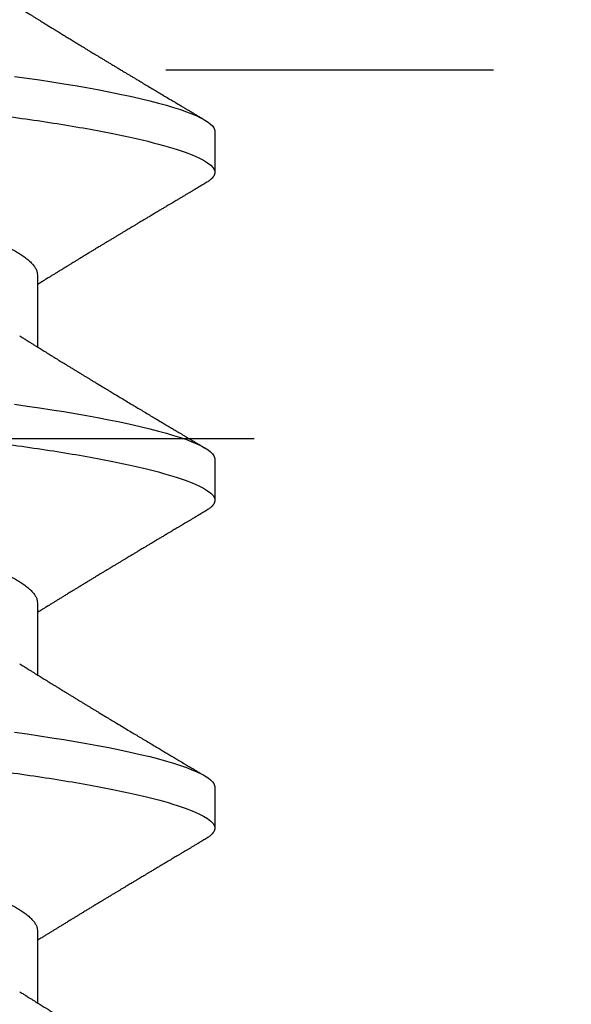
# Model space of a CAD drawing. Units: inches. Extents: x -114 to 104, y 0 to 72.
# Drawn here: x 78 to 78, y 15 to 15 of the extents above; entities that cross this region are included whole.
import ezdxf

# ---------------------------------------------------------------- set-up
doc = ezdxf.new("R2010")
doc.units = ezdxf.units.IN
doc.header["$LTSCALE"] = 0.3
doc.header["$MEASUREMENT"] = 0
doc.linetypes.add('HIDDEN2', pattern=[0.1875, 0.125, -0.0625])
doc.layers.get('0').update_dxf_attribs({"linetype": 'CONTINUOUS'})
doc.layers.add('DIES', color=251, linetype='HIDDEN2')
doc.layers.add('HARD_OBJECT', color=13, linetype='CONTINUOUS')

# ---------------------------------------------------------------- blocks, each defined once
blk = doc.blocks.new('930034_Body')
at = {"layer": 'HARD_OBJECT'}
for p, q in [((0.25, -0.06687), (0.27202, -0.06687)), ((0.35, -0.06687), (0.37202, -0.06687)), ((0.45, -0.06687), (0.47202, -0.06687)), ((0.20625, -0.121), (0.21875, -0.121)), ((0.30625, -0.121), (0.31875, -0.121)), ((0.40625, -0.121), (0.41875, -0.121))]:
    blk.add_line(p, q, dxfattribs=at)
at = {"layer": 'HARD_OBJECT', "flags": 128}
for points in [[(0.1895, -0.05986), (0.19003, -0.06372), (0.19059, -0.06752), (0.19116, -0.07127), (0.19173, -0.07487), (0.19232, -0.0784), (0.19292, -0.08183), (0.19353, -0.08517), (0.1942, -0.08865), (0.19488, -0.092), (0.19556, -0.0952), (0.19626, -0.09824), (0.19695, -0.10112), (0.19765, -0.10382), (0.19831, -0.1062), (0.19897, -0.10841), (0.19963, -0.11045), (0.20028, -0.11231), (0.20093, -0.114), (0.20157, -0.1155), (0.2022, -0.11682), (0.20282, -0.11796), (0.20343, -0.11891), (0.20403, -0.11968), (0.20461, -0.12026), (0.20517, -0.12068), (0.20572, -0.12092), (0.20625, -0.121), (0.20625, -0.121)], [(0.2895, -0.05986), (0.29003, -0.06372), (0.29059, -0.06752), (0.29116, -0.07127), (0.29173, -0.07487), (0.29232, -0.0784), (0.29292, -0.08183), (0.29353, -0.08517), (0.2942, -0.08865), (0.29488, -0.092), (0.29556, -0.0952), (0.29626, -0.09824), (0.29695, -0.10112), (0.29765, -0.10382), (0.29831, -0.1062), (0.29897, -0.10841), (0.29963, -0.11045), (0.30028, -0.11231), (0.30093, -0.114), (0.30157, -0.1155), (0.3022, -0.11682), (0.30282, -0.11796), (0.30343, -0.11891), (0.30403, -0.11968), (0.30461, -0.12026), (0.30517, -0.12068), (0.30572, -0.12092), (0.30625, -0.121), (0.30625, -0.121)], [(0.3895, -0.05986), (0.39003, -0.06372), (0.39059, -0.06752), (0.39116, -0.07127), (0.39173, -0.07487), (0.39232, -0.0784), (0.39292, -0.08183), (0.39353, -0.08517), (0.3942, -0.08865), (0.39488, -0.092), (0.39556, -0.0952), (0.39626, -0.09824), (0.39695, -0.10112), (0.39765, -0.10382), (0.39831, -0.1062), (0.39897, -0.10841), (0.39963, -0.11045), (0.40028, -0.11231), (0.40093, -0.114), (0.40157, -0.1155), (0.4022, -0.11682), (0.40282, -0.11796), (0.40343, -0.11891), (0.40403, -0.11968), (0.40461, -0.12026), (0.40517, -0.12068), (0.40572, -0.12092), (0.40625, -0.121), (0.40625, -0.121)]]:
    blk.add_lwpolyline(points, dxfattribs=at)
at = {"layer": 'HARD_OBJECT'}
for points, knots in [([(0.16875, 0.121), (0.17055, 0.121), (0.17266, 0.11806), (0.17706, 0.10579), (0.17935, 0.09648), (0.18253, 0.07951), (0.18354, 0.07338), (0.18544, 0.06058), (0.18632, 0.05393), (0.18929, 0.03237), (0.19152, 0.01621), (0.19598, -0.01621), (0.19821, -0.03237), (0.20118, -0.05393), (0.20206, -0.06058), (0.20396, -0.07338), (0.20497, -0.07951), (0.20815, -0.09648), (0.21044, -0.10579), (0.21484, -0.11806), (0.21695, -0.121), (0.21875, -0.121)], [0, 0, 0, 0, 0.125, 0.125, 0.25, 0.25, 0.3125, 0.3125, 0.375, 0.375, 0.5, 0.5, 0.625, 0.625, 0.6875, 0.6875, 0.75, 0.75, 0.875, 0.875, 1, 1, 1, 1]), ([(0.26875, 0.121), (0.27055, 0.121), (0.27266, 0.11806), (0.27706, 0.10579), (0.27935, 0.09648), (0.28253, 0.07951), (0.28354, 0.07338), (0.28544, 0.06058), (0.28632, 0.05393), (0.28929, 0.03237), (0.29152, 0.01621), (0.29598, -0.01621), (0.29821, -0.03237), (0.30118, -0.05393), (0.30206, -0.06058), (0.30396, -0.07338), (0.30497, -0.07951), (0.30815, -0.09648), (0.31044, -0.10579), (0.31484, -0.11806), (0.31695, -0.121), (0.31875, -0.121)], [0, 0, 0, 0, 0.125, 0.125, 0.25, 0.25, 0.3125, 0.3125, 0.375, 0.375, 0.5, 0.5, 0.625, 0.625, 0.6875, 0.6875, 0.75, 0.75, 0.875, 0.875, 1, 1, 1, 1]), ([(0.36875, 0.121), (0.37055, 0.121), (0.37266, 0.11806), (0.37706, 0.10579), (0.37935, 0.09648), (0.38253, 0.07951), (0.38354, 0.07338), (0.38544, 0.06058), (0.38632, 0.05393), (0.38929, 0.03237), (0.39152, 0.01621), (0.39598, -0.01621), (0.39821, -0.03237), (0.40118, -0.05393), (0.40206, -0.06058), (0.40396, -0.07338), (0.40497, -0.07951), (0.40815, -0.09648), (0.41044, -0.10579), (0.41484, -0.11806), (0.41695, -0.121), (0.41875, -0.121)], [0, 0, 0, 0, 0.125, 0.125, 0.25, 0.25, 0.3125, 0.3125, 0.375, 0.375, 0.5, 0.5, 0.625, 0.625, 0.6875, 0.6875, 0.75, 0.75, 0.875, 0.875, 1, 1, 1, 1]), ([(0.46995, 0.1206), (0.47109, 0.11956), (0.47227, 0.11792), (0.4747, 0.11349), (0.47597, 0.11066), (0.47852, 0.10398), (0.4798, 0.10014), (0.48237, 0.09147), (0.48367, 0.08659), (0.48621, 0.07614), (0.48745, 0.07056), (0.48986, 0.05869), (0.49101, 0.05233), (0.49347, 0.03938), (0.49474, 0.03275), (0.49739, 0.01918), (0.49877, 0.01219), (0.50153, -0.00153), (0.50292, -0.00832), (0.50571, -0.02176), (0.50711, -0.02837), (0.51114, -0.04717), (0.5136, -0.05885), (0.51778, -0.07284), (0.51924, -0.07702), (0.52223, -0.08414), (0.52374, -0.08704), (0.52676, -0.09154), (0.5283, -0.09313), (0.53126, -0.09485), (0.5327, -0.09501), (0.53409, -0.09443)], [0, 0, 0, 0, 0.0625, 0.0625, 0.125, 0.125, 0.1875, 0.1875, 0.25, 0.25, 0.3125, 0.3125, 0.375, 0.375, 0.4375, 0.4375, 0.5, 0.5, 0.5625, 0.5625, 0.625, 0.625, 0.75, 0.75, 0.8125, 0.8125, 0.875, 0.875, 0.9375, 0.9375, 1, 1, 1, 1]), ([(0.49924, -0.10887), (0.49806, -0.10936), (0.49681, -0.10822), (0.49419, -0.10274), (0.49287, -0.09847), (0.4909, -0.08992), (0.49024, -0.08668), (0.48897, -0.07968), (0.48835, -0.07588), (0.48714, -0.06773), (0.48654, -0.06333), (0.48541, -0.05411), (0.48485, -0.04932), (0.48308, -0.03448), (0.48182, -0.02378), (0.47994, -0.0076), (0.47932, -0.00216), (0.47806, 0.00882), (0.47743, 0.01438), (0.47558, 0.03071), (0.4744, 0.04133), (0.47216, 0.06168), (0.47112, 0.07107), (0.46995, 0.07972)], [0, 0, 0, 0, 0.125, 0.125, 0.25, 0.25, 0.3125, 0.3125, 0.375, 0.375, 0.4375, 0.4375, 0.5, 0.5, 0.625, 0.625, 0.6875, 0.6875, 0.75, 0.75, 0.875, 0.875, 1, 1, 1, 1]), ([(0.20636, 0.06145), (0.20654, 0.06116), (0.20705, 0.06035), (0.20789, 0.05882), (0.20887, 0.05684), (0.20985, 0.05467), (0.21082, 0.05231), (0.21178, 0.04978), (0.21268, 0.04723), (0.21351, 0.04469), (0.21428, 0.04221), (0.21503, 0.03964), (0.21575, 0.03701), (0.21645, 0.03433), (0.21712, 0.03159), (0.21782, 0.0288), (0.21854, 0.02591), (0.21933, 0.02274), (0.22019, 0.01929), (0.22112, 0.01555), (0.22208, 0.01173), (0.22304, 0.00786), (0.22402, 0.00394), (0.22495, 0.00019), (0.22584, -0.00337), (0.22668, -0.00673), (0.22751, -0.01006), (0.22833, -0.01335), (0.22913, -0.01657), (0.22991, -0.01972), (0.23068, -0.02278), (0.23142, -0.02576), (0.23219, -0.02883), (0.23297, -0.03198), (0.23377, -0.0352), (0.2346, -0.03832), (0.23547, -0.04135), (0.23636, -0.04429), (0.23724, -0.04697), (0.23808, -0.0494), (0.2389, -0.05159), (0.23973, -0.05366), (0.24056, -0.0556), (0.2414, -0.05739), (0.24223, -0.05903), (0.24305, -0.06051), (0.24387, -0.06185), (0.24473, -0.0631), (0.24563, -0.06424), (0.24656, -0.06521), (0.24746, -0.06596), (0.24834, -0.06649), (0.24919, -0.06681), (0.24973, -0.06685), (0.25, -0.06687)], [0, 0, 0, 0, 0.012097, 0.033668, 0.055258, 0.076826, 0.098329, 0.119727, 0.14098, 0.159015, 0.176894, 0.194596, 0.212101, 0.229392, 0.246255, 0.263311, 0.280569, 0.298011, 0.318987, 0.340162, 0.361499, 0.38296, 0.404503, 0.426088, 0.444551, 0.462988, 0.481373, 0.499681, 0.517886, 0.535644, 0.553258, 0.570709, 0.587977, 0.608271, 0.628349, 0.64867, 0.669272, 0.690125, 0.711196, 0.729364, 0.747642, 0.766006, 0.784429, 0.802887, 0.821024, 0.839143, 0.857221, 0.875234, 0.896558, 0.917716, 0.938672, 0.959393, 0.979845, 1, 1, 1, 1]), ([(0.30636, 0.06145), (0.30654, 0.06116), (0.30705, 0.06035), (0.30789, 0.05882), (0.30887, 0.05684), (0.30985, 0.05467), (0.31082, 0.05231), (0.31178, 0.04978), (0.31268, 0.04723), (0.31351, 0.04469), (0.31428, 0.04221), (0.31503, 0.03964), (0.31575, 0.03701), (0.31645, 0.03433), (0.31712, 0.03159), (0.31782, 0.0288), (0.31854, 0.02591), (0.31933, 0.02274), (0.32019, 0.01929), (0.32112, 0.01555), (0.32208, 0.01173), (0.32304, 0.00786), (0.32402, 0.00394), (0.32495, 0.00019), (0.32584, -0.00337), (0.32668, -0.00673), (0.32751, -0.01006), (0.32833, -0.01335), (0.32913, -0.01657), (0.32991, -0.01972), (0.33068, -0.02278), (0.33142, -0.02576), (0.33219, -0.02883), (0.33297, -0.03198), (0.33377, -0.0352), (0.3346, -0.03832), (0.33547, -0.04135), (0.33636, -0.04429), (0.33724, -0.04697), (0.33808, -0.0494), (0.3389, -0.05159), (0.33973, -0.05366), (0.34056, -0.0556), (0.3414, -0.05739), (0.34223, -0.05903), (0.34305, -0.06051), (0.34387, -0.06185), (0.34473, -0.0631), (0.34563, -0.06424), (0.34656, -0.06521), (0.34746, -0.06596), (0.34834, -0.06649), (0.34919, -0.06681), (0.34973, -0.06685), (0.35, -0.06687)], [0, 0, 0, 0, 0.012091, 0.033662, 0.055253, 0.07682, 0.098323, 0.119721, 0.140975, 0.159009, 0.176889, 0.194591, 0.212097, 0.229388, 0.24625, 0.263307, 0.280565, 0.298007, 0.318983, 0.340158, 0.361495, 0.382956, 0.404499, 0.426084, 0.444548, 0.462985, 0.48137, 0.499678, 0.517883, 0.535641, 0.553256, 0.570706, 0.587975, 0.608268, 0.628347, 0.648668, 0.66927, 0.690123, 0.711194, 0.729362, 0.747641, 0.766004, 0.784428, 0.802886, 0.821022, 0.839142, 0.857221, 0.875233, 0.896557, 0.917716, 0.938672, 0.959392, 0.979845, 1, 1, 1, 1]), ([(0.40636, 0.06145), (0.40654, 0.06116), (0.40705, 0.06035), (0.40789, 0.05882), (0.40887, 0.05684), (0.40985, 0.05467), (0.41082, 0.05231), (0.41178, 0.04978), (0.41268, 0.04723), (0.41351, 0.04469), (0.41428, 0.04221), (0.41503, 0.03964), (0.41575, 0.03701), (0.41645, 0.03433), (0.41712, 0.03159), (0.41782, 0.0288), (0.41854, 0.02591), (0.41933, 0.02274), (0.42019, 0.01929), (0.42112, 0.01555), (0.42208, 0.01173), (0.42304, 0.00786), (0.42402, 0.00394), (0.42495, 0.00019), (0.42584, -0.00337), (0.42668, -0.00673), (0.42751, -0.01006), (0.42833, -0.01335), (0.42913, -0.01657), (0.42991, -0.01972), (0.43068, -0.02278), (0.43142, -0.02576), (0.43219, -0.02883), (0.43297, -0.03198), (0.43377, -0.0352), (0.4346, -0.03832), (0.43547, -0.04135), (0.43636, -0.04429), (0.43724, -0.04697), (0.43808, -0.0494), (0.4389, -0.05159), (0.43973, -0.05366), (0.44056, -0.0556), (0.4414, -0.05739), (0.44223, -0.05903), (0.44305, -0.06051), (0.44387, -0.06185), (0.44473, -0.0631), (0.44563, -0.06424), (0.44656, -0.06521), (0.44746, -0.06596), (0.44834, -0.06649), (0.44919, -0.06681), (0.44973, -0.06685), (0.45, -0.06687)], [0, 0, 0, 0, 0.012091, 0.033662, 0.055253, 0.07682, 0.098323, 0.119721, 0.140975, 0.15901, 0.176889, 0.194591, 0.212097, 0.229388, 0.24625, 0.263307, 0.280565, 0.298007, 0.318983, 0.340158, 0.361495, 0.382956, 0.404499, 0.426084, 0.444548, 0.462985, 0.48137, 0.499678, 0.517883, 0.535641, 0.553256, 0.570706, 0.587975, 0.608268, 0.628347, 0.648668, 0.66927, 0.690123, 0.711194, 0.729362, 0.747641, 0.766004, 0.784428, 0.802886, 0.821022, 0.839142, 0.857221, 0.875233, 0.896557, 0.917716, 0.938672, 0.959392, 0.979845, 1, 1, 1, 1]), ([(0.16864, -0.06146), (0.16883, -0.06176), (0.16916, -0.06229), (0.16961, -0.06301), (0.16997, -0.06359), (0.1703, -0.06412), (0.17067, -0.06471), (0.1711, -0.0654), (0.1716, -0.06621), (0.17212, -0.06704), (0.17261, -0.06783), (0.17305, -0.06855), (0.17344, -0.06917), (0.17381, -0.06976), (0.17414, -0.0703), (0.17447, -0.07083), (0.17479, -0.07135), (0.17514, -0.07193), (0.17554, -0.07257), (0.17595, -0.07324), (0.17635, -0.07388), (0.17672, -0.07449), (0.17707, -0.07507), (0.17744, -0.07566), (0.17781, -0.07628), (0.17833, -0.07712), (0.17899, -0.0782), (0.1798, -0.07953), (0.18051, -0.08069), (0.1811, -0.08167), (0.18157, -0.08244), (0.18199, -0.08314), (0.18237, -0.08376), (0.18275, -0.08439), (0.18319, -0.08511), (0.1837, -0.08595), (0.18424, -0.08686), (0.1848, -0.08777), (0.18534, -0.08867), (0.18581, -0.08946), (0.1862, -0.0901), (0.18649, -0.09058), (0.18676, -0.09103), (0.18705, -0.09151), (0.18739, -0.09207), (0.18774, -0.09266), (0.18807, -0.09321), (0.18842, -0.09378), (0.18882, -0.09446), (0.18932, -0.09529), (0.18986, -0.09619), (0.19049, -0.09724), (0.19123, -0.09847), (0.19208, -0.0999), (0.19296, -0.10137), (0.19381, -0.1028), (0.19466, -0.10422), (0.19552, -0.10567), (0.19646, -0.10723), (0.19745, -0.10891), (0.19824, -0.11023), (0.19878, -0.11114), (0.19904, -0.11158), (0.19927, -0.11197), (0.19948, -0.11231), (0.19966, -0.11262), (0.19986, -0.11295), (0.20011, -0.11338), (0.20046, -0.11397), (0.20092, -0.11474), (0.20147, -0.11567), (0.20212, -0.11677), (0.20259, -0.11755), (0.20283, -0.11797)], [0, 0, 0, 0, 0.0158766, 0.0285907, 0.0382349, 0.0472599, 0.0567574, 0.0699829, 0.084489, 0.0998608, 0.1144892, 0.1268684, 0.1378874, 0.1479311, 0.1584274, 0.1667777, 0.1759528, 0.186229, 0.1976199, 0.2101258, 0.2220562, 0.2319177, 0.2424945, 0.2527566, 0.2634852, 0.2752449, 0.297611, 0.3213216, 0.3455406, 0.3596144, 0.3735221, 0.3862058, 0.3967861, 0.4065434, 0.4194248, 0.4351845, 0.4512753, 0.4674338, 0.4836598, 0.4989147, 0.5091392, 0.5176784, 0.5246369, 0.5327888, 0.5433647, 0.5544055, 0.5640141, 0.5721893, 0.5848669, 0.5999153, 0.6162557, 0.6322955, 0.6556203, 0.6811773, 0.7082778, 0.7335161, 0.7565254, 0.7831968, 0.8101569, 0.8394207, 0.8715514, 0.8799785, 0.8877094, 0.8945996, 0.9006484, 0.9058557, 0.9108661, 0.9180358, 0.9286683, 0.9421787, 0.9585691, 0.977842, 1, 1, 1, 1]), ([(0.26864, -0.06146), (0.26878, -0.06168), (0.26902, -0.06208), (0.26935, -0.06259), (0.26958, -0.06297), (0.26976, -0.06325), (0.26998, -0.0636), (0.27028, -0.06409), (0.27072, -0.06478), (0.27119, -0.06554), (0.27166, -0.06629), (0.2721, -0.06701), (0.27252, -0.06768), (0.27292, -0.06834), (0.27334, -0.069), (0.27376, -0.06969), (0.2742, -0.07039), (0.27465, -0.07113), (0.27513, -0.07191), (0.27563, -0.07272), (0.27609, -0.07347), (0.2765, -0.07413), (0.27689, -0.07477), (0.2773, -0.07544), (0.27775, -0.07618), (0.27825, -0.077), (0.27878, -0.07786), (0.27933, -0.07876), (0.27987, -0.07965), (0.2804, -0.08052), (0.28089, -0.08132), (0.28134, -0.08207), (0.2818, -0.08282), (0.28228, -0.08361), (0.28279, -0.08446), (0.28335, -0.08538), (0.28395, -0.08638), (0.28456, -0.08738), (0.28511, -0.0883), (0.28559, -0.08909), (0.28634, -0.09034), (0.28758, -0.09239), (0.28927, -0.09521), (0.29113, -0.09831), (0.29293, -0.10132), (0.29436, -0.10372), (0.29541, -0.10547), (0.29609, -0.10661), (0.29676, -0.10774), (0.29743, -0.10887), (0.29817, -0.11012), (0.29885, -0.11125), (0.29941, -0.1122), (0.29979, -0.11284), (0.30012, -0.1134), (0.30045, -0.11396), (0.30086, -0.11465), (0.3014, -0.11555), (0.30208, -0.1167), (0.30257, -0.11753), (0.30283, -0.11797)], [0, 0, 0, 0, 0.0117977, 0.0210324, 0.0276994, 0.0319436, 0.0360973, 0.0463252, 0.0583625, 0.0731896, 0.0866398, 0.098939, 0.1112168, 0.1227229, 0.1339461, 0.1467988, 0.1596033, 0.1713615, 0.1860994, 0.201244, 0.2145535, 0.2259236, 0.2367933, 0.2484677, 0.2617507, 0.2761829, 0.2920245, 0.3076167, 0.3239453, 0.3395419, 0.3537853, 0.3665646, 0.3792561, 0.3937071, 0.4083097, 0.4245218, 0.4426539, 0.4612363, 0.4775216, 0.4914636, 0.5034658, 0.5435656, 0.6001438, 0.6528737, 0.7079004, 0.7593372, 0.779517, 0.8005728, 0.8199313, 0.8390849, 0.8600264, 0.8861929, 0.8988926, 0.910106, 0.9198319, 0.928765, 0.9394093, 0.956279, 0.9764747, 1, 1, 1, 1]), ([(0.36864, -0.06146), (0.36878, -0.06168), (0.36902, -0.06208), (0.36935, -0.06259), (0.36958, -0.06297), (0.36976, -0.06325), (0.36998, -0.0636), (0.37028, -0.06409), (0.37072, -0.06478), (0.37119, -0.06554), (0.37166, -0.06629), (0.3721, -0.06701), (0.37252, -0.06768), (0.37292, -0.06834), (0.37334, -0.069), (0.37376, -0.06969), (0.3742, -0.07039), (0.37465, -0.07113), (0.37513, -0.07191), (0.37563, -0.07272), (0.37609, -0.07347), (0.3765, -0.07413), (0.37689, -0.07477), (0.3773, -0.07544), (0.37775, -0.07618), (0.37825, -0.077), (0.37878, -0.07786), (0.37933, -0.07876), (0.37987, -0.07965), (0.3804, -0.08052), (0.38089, -0.08132), (0.38134, -0.08207), (0.3818, -0.08282), (0.38228, -0.08361), (0.38279, -0.08446), (0.38335, -0.08538), (0.38395, -0.08638), (0.38456, -0.08738), (0.38511, -0.0883), (0.38559, -0.08909), (0.38634, -0.09034), (0.38758, -0.09239), (0.38927, -0.09521), (0.39113, -0.09831), (0.39293, -0.10132), (0.39436, -0.10372), (0.39541, -0.10547), (0.39609, -0.10661), (0.39676, -0.10774), (0.39743, -0.10887), (0.39818, -0.11012), (0.39885, -0.11125), (0.39941, -0.1122), (0.39979, -0.11284), (0.40012, -0.1134), (0.40045, -0.11396), (0.40086, -0.11465), (0.4014, -0.11555), (0.40208, -0.1167), (0.40257, -0.11753), (0.40283, -0.11797)], [0, 0, 0, 0, 0.011798, 0.021032, 0.027699, 0.031944, 0.036097, 0.046325, 0.058363, 0.07319, 0.08664, 0.098939, 0.111217, 0.122723, 0.133946, 0.146799, 0.159603, 0.171362, 0.186099, 0.201244, 0.214554, 0.225924, 0.236793, 0.248468, 0.261751, 0.276183, 0.292025, 0.307617, 0.323945, 0.339542, 0.353785, 0.366565, 0.379256, 0.393707, 0.40831, 0.424522, 0.442654, 0.461236, 0.477522, 0.491464, 0.503466, 0.543565, 0.600144, 0.652874, 0.7079, 0.759337, 0.779517, 0.800573, 0.819931, 0.839085, 0.860026, 0.886193, 0.898893, 0.910106, 0.919832, 0.928765, 0.939409, 0.956279, 0.976475, 1, 1, 1, 1]), ([(0.46864, -0.06146), (0.46878, -0.06168), (0.46902, -0.06208), (0.46935, -0.06259), (0.46958, -0.06297), (0.46976, -0.06325), (0.46998, -0.0636), (0.47028, -0.06409), (0.47072, -0.06478), (0.47119, -0.06554), (0.47166, -0.06629), (0.4721, -0.06701), (0.47252, -0.06768), (0.47292, -0.06834), (0.47334, -0.069), (0.47376, -0.06969), (0.4742, -0.07039), (0.47465, -0.07113), (0.47513, -0.07191), (0.47563, -0.07272), (0.47609, -0.07347), (0.4765, -0.07413), (0.47689, -0.07477), (0.4773, -0.07544), (0.47775, -0.07618), (0.47825, -0.077), (0.47878, -0.07786), (0.47933, -0.07876), (0.47987, -0.07965), (0.4804, -0.08052), (0.48089, -0.08132), (0.48134, -0.08207), (0.4818, -0.08282), (0.48228, -0.08361), (0.48279, -0.08446), (0.48335, -0.08538), (0.48395, -0.08638), (0.48456, -0.08738), (0.48511, -0.0883), (0.48559, -0.08909), (0.48634, -0.09034), (0.48758, -0.09239), (0.48927, -0.09521), (0.49113, -0.09831), (0.49293, -0.10132), (0.49436, -0.10372), (0.49541, -0.10547), (0.4959, -0.10629), (0.49616, -0.10673), (0.49619, -0.10678)], [0, 0, 0, 0, 0.014694, 0.026196, 0.0345, 0.039786, 0.044959, 0.057698, 0.072691, 0.091158, 0.107911, 0.123229, 0.138521, 0.152852, 0.166831, 0.182839, 0.198787, 0.213432, 0.231788, 0.250651, 0.267228, 0.281389, 0.294927, 0.309468, 0.326012, 0.343987, 0.363718, 0.383138, 0.403476, 0.422901, 0.440642, 0.456558, 0.472365, 0.490364, 0.508552, 0.528744, 0.551328, 0.574472, 0.594756, 0.612121, 0.627069, 0.677014, 0.747482, 0.813158, 0.881694, 0.945759, 0.970892, 0.997118, 1, 1, 1, 1]), ([(0.22217, -0.11797), (0.22241, -0.11756), (0.22288, -0.11677), (0.22353, -0.11568), (0.22409, -0.11473), (0.22458, -0.1139), (0.22503, -0.11314), (0.22546, -0.11241), (0.22584, -0.11177), (0.22616, -0.11123), (0.22642, -0.1108), (0.22665, -0.11041), (0.22687, -0.11005), (0.2271, -0.10965), (0.22739, -0.10917), (0.22774, -0.10859), (0.22815, -0.10789), (0.22858, -0.10716), (0.22899, -0.10649), (0.22933, -0.10592), (0.22962, -0.10542), (0.22991, -0.10494), (0.23018, -0.10448), (0.23047, -0.10399), (0.23079, -0.10346), (0.23114, -0.10288), (0.23148, -0.1023), (0.2318, -0.10177), (0.23207, -0.10132), (0.23233, -0.10089), (0.23257, -0.10048), (0.23282, -0.10007), (0.23306, -0.09967), (0.23332, -0.09923), (0.23363, -0.0987), (0.23401, -0.09808), (0.23445, -0.09734), (0.23491, -0.09657), (0.23537, -0.09581), (0.23576, -0.09515), (0.23613, -0.09454), (0.23651, -0.09391), (0.23693, -0.0932), (0.23738, -0.09245), (0.23783, -0.09171), (0.23829, -0.09095), (0.23878, -0.09013), (0.23931, -0.08924), (0.23986, -0.08833), (0.2404, -0.08745), (0.24088, -0.08665), (0.24132, -0.08593), (0.24173, -0.08525), (0.24218, -0.0845), (0.24272, -0.08362), (0.24332, -0.08262), (0.24395, -0.08159), (0.24457, -0.08057), (0.24514, -0.07963), (0.24567, -0.07876), (0.24619, -0.07791), (0.24674, -0.07701), (0.24734, -0.07604), (0.24792, -0.07508), (0.24848, -0.07417), (0.24901, -0.07331), (0.24952, -0.07247), (0.25001, -0.07168), (0.25049, -0.07091), (0.25101, -0.07006), (0.25157, -0.06915), (0.25209, -0.06831), (0.25253, -0.0676), (0.25281, -0.06715), (0.25296, -0.06692), (0.25298, -0.06687)], [0, 0, 0, 0, 0.024374, 0.045728, 0.064063, 0.079594, 0.094258, 0.108518, 0.122375, 0.131578, 0.140011, 0.147596, 0.154335, 0.161341, 0.170685, 0.182412, 0.195732, 0.21154, 0.224736, 0.235358, 0.244808, 0.253822, 0.263329, 0.271895, 0.282372, 0.294515, 0.305987, 0.316205, 0.32517, 0.332883, 0.341216, 0.349152, 0.356824, 0.364787, 0.374983, 0.387573, 0.401223, 0.418158, 0.43292, 0.445761, 0.456951, 0.468625, 0.482797, 0.498188, 0.512624, 0.526705, 0.542656, 0.560453, 0.578864, 0.596188, 0.612229, 0.626129, 0.638479, 0.652164, 0.670221, 0.690078, 0.710852, 0.731113, 0.749805, 0.766404, 0.782146, 0.799894, 0.819634, 0.839322, 0.856307, 0.873106, 0.890234, 0.905859, 0.91977, 0.935938, 0.955548, 0.973526, 0.986002, 0.997427, 1, 1, 1, 1]), ([(0.32217, -0.11797), (0.32241, -0.11756), (0.32288, -0.11677), (0.32353, -0.11568), (0.32409, -0.11473), (0.32458, -0.1139), (0.32503, -0.11314), (0.32546, -0.11241), (0.32584, -0.11177), (0.32616, -0.11123), (0.32642, -0.1108), (0.32665, -0.11041), (0.32687, -0.11005), (0.3271, -0.10965), (0.32739, -0.10917), (0.32774, -0.10859), (0.32815, -0.10789), (0.32858, -0.10716), (0.32899, -0.10649), (0.32933, -0.10592), (0.32962, -0.10542), (0.32991, -0.10494), (0.33018, -0.10448), (0.33047, -0.10399), (0.33079, -0.10346), (0.33114, -0.10288), (0.33148, -0.1023), (0.3318, -0.10177), (0.33207, -0.10132), (0.33233, -0.10089), (0.33257, -0.10048), (0.33282, -0.10007), (0.33306, -0.09967), (0.33332, -0.09923), (0.33363, -0.0987), (0.33401, -0.09808), (0.33445, -0.09734), (0.33491, -0.09657), (0.33537, -0.09581), (0.33576, -0.09515), (0.33613, -0.09454), (0.33651, -0.09391), (0.33693, -0.0932), (0.33738, -0.09245), (0.33783, -0.09171), (0.33829, -0.09095), (0.33878, -0.09013), (0.33931, -0.08924), (0.33986, -0.08833), (0.3404, -0.08745), (0.34088, -0.08665), (0.34132, -0.08593), (0.34173, -0.08525), (0.34218, -0.0845), (0.34272, -0.08362), (0.34332, -0.08262), (0.34395, -0.08159), (0.34457, -0.08057), (0.34514, -0.07963), (0.34567, -0.07876), (0.34619, -0.07791), (0.34674, -0.07701), (0.34734, -0.07604), (0.34792, -0.07508), (0.34848, -0.07417), (0.34901, -0.07331), (0.34952, -0.07247), (0.35001, -0.07168), (0.35049, -0.07091), (0.35101, -0.07006), (0.35157, -0.06915), (0.35209, -0.06831), (0.35253, -0.0676), (0.35281, -0.06715), (0.35296, -0.06692), (0.35298, -0.06687)], [0, 0, 0, 0, 0.024374, 0.045728, 0.064063, 0.079595, 0.094259, 0.108518, 0.122375, 0.131579, 0.140011, 0.147596, 0.154335, 0.161341, 0.170685, 0.182412, 0.195732, 0.21154, 0.224736, 0.235358, 0.244808, 0.253823, 0.263329, 0.271895, 0.282372, 0.294515, 0.305987, 0.316205, 0.32517, 0.332883, 0.341216, 0.349152, 0.356824, 0.364787, 0.374982, 0.387573, 0.401223, 0.418158, 0.43292, 0.445761, 0.456951, 0.468625, 0.482797, 0.498189, 0.512624, 0.526705, 0.542655, 0.560453, 0.578863, 0.596188, 0.612229, 0.626129, 0.638479, 0.652164, 0.670222, 0.690078, 0.710852, 0.731113, 0.749805, 0.766404, 0.782146, 0.799894, 0.819634, 0.839322, 0.856307, 0.873106, 0.890234, 0.905859, 0.91977, 0.935938, 0.955548, 0.973525, 0.986002, 0.997427, 1, 1, 1, 1]), ([(0.42217, -0.11797), (0.42241, -0.11756), (0.42288, -0.11677), (0.42353, -0.11568), (0.42409, -0.11473), (0.42458, -0.1139), (0.42503, -0.11314), (0.42546, -0.11241), (0.42584, -0.11177), (0.42616, -0.11123), (0.42642, -0.1108), (0.42665, -0.11041), (0.42687, -0.11005), (0.4271, -0.10965), (0.42739, -0.10917), (0.42774, -0.10859), (0.42815, -0.10789), (0.42858, -0.10716), (0.42899, -0.10649), (0.42933, -0.10592), (0.42962, -0.10542), (0.42991, -0.10494), (0.43018, -0.10448), (0.43047, -0.10399), (0.43079, -0.10346), (0.43114, -0.10288), (0.43148, -0.1023), (0.4318, -0.10177), (0.43207, -0.10132), (0.43233, -0.10089), (0.43257, -0.10048), (0.43282, -0.10007), (0.43306, -0.09967), (0.43332, -0.09923), (0.43363, -0.0987), (0.43401, -0.09808), (0.43445, -0.09734), (0.43491, -0.09657), (0.43537, -0.09581), (0.43576, -0.09515), (0.43613, -0.09454), (0.43651, -0.09391), (0.43693, -0.0932), (0.43738, -0.09245), (0.43783, -0.09171), (0.43829, -0.09095), (0.43878, -0.09013), (0.43931, -0.08924), (0.43986, -0.08833), (0.4404, -0.08745), (0.44088, -0.08665), (0.44132, -0.08593), (0.44173, -0.08525), (0.44218, -0.0845), (0.44272, -0.08362), (0.44332, -0.08262), (0.44395, -0.08159), (0.44457, -0.08057), (0.44514, -0.07963), (0.44567, -0.07876), (0.44619, -0.07791), (0.44674, -0.07701), (0.44734, -0.07604), (0.44792, -0.07508), (0.44848, -0.07417), (0.44901, -0.07331), (0.44952, -0.07247), (0.45001, -0.07168), (0.45049, -0.07091), (0.45101, -0.07006), (0.45157, -0.06915), (0.45209, -0.06831), (0.45253, -0.0676), (0.45281, -0.06715), (0.45296, -0.06692), (0.45298, -0.06687)], [0, 0, 0, 0, 0.024375, 0.045728, 0.064063, 0.079595, 0.094259, 0.108518, 0.122375, 0.131579, 0.140011, 0.147597, 0.154335, 0.161341, 0.170685, 0.182412, 0.195732, 0.21154, 0.224736, 0.235358, 0.244808, 0.253823, 0.263329, 0.271895, 0.282372, 0.294515, 0.305987, 0.316205, 0.32517, 0.332883, 0.341216, 0.349152, 0.356824, 0.364788, 0.374982, 0.387573, 0.401223, 0.418158, 0.43292, 0.445761, 0.456951, 0.468626, 0.482797, 0.498189, 0.512624, 0.526706, 0.542656, 0.560453, 0.578864, 0.596188, 0.612229, 0.626129, 0.63848, 0.652164, 0.670222, 0.690078, 0.710852, 0.731114, 0.749806, 0.766404, 0.782146, 0.799894, 0.819634, 0.839322, 0.856308, 0.873106, 0.890234, 0.905859, 0.91977, 0.935938, 0.955548, 0.973525, 0.986002, 0.997427, 1, 1, 1, 1]), ([(0.21875, -0.121), (0.21894, -0.12098), (0.21932, -0.12095), (0.21992, -0.12065), (0.22053, -0.12017), (0.22115, -0.11948), (0.2217, -0.11875), (0.22204, -0.11816), (0.22217, -0.11795)], [0, 0, 0, 0, 0.1756516, 0.3530828, 0.532175, 0.7128016, 0.8948287, 1, 1, 1, 1]), ([(0.31875, -0.121), (0.31894, -0.12098), (0.31932, -0.12095), (0.31992, -0.12065), (0.32053, -0.12017), (0.32115, -0.11948), (0.3217, -0.11875), (0.32204, -0.11816), (0.32217, -0.11795)], [0, 0, 0, 0, 0.175652, 0.353083, 0.532175, 0.712802, 0.894829, 1, 1, 1, 1]), ([(0.41875, -0.121), (0.41894, -0.12098), (0.41932, -0.12095), (0.41992, -0.12065), (0.42053, -0.12017), (0.42115, -0.11948), (0.4217, -0.11875), (0.42204, -0.11816), (0.42217, -0.11795)], [0, 0, 0, 0, 0.175652, 0.353083, 0.532175, 0.712801, 0.894829, 1, 1, 1, 1])]:
    blk.add_open_spline(points, degree=3, knots=knots, dxfattribs=at)

msp = doc.modelspace()

# ---------------------------------------------------------------- linework, layer by layer
at = {"layer": 'DIES'}
msp.add_lwpolyline([(76.37709, 15.16796), (79.37709, 15.16796), (79.37709, 12.66796), (76.37709, 12.66796)], dxfattribs=at)
msp.add_lwpolyline([(76.68909, 15.05556), (76.95009, 15.05556, -0.414214), (76.98009, 15.02556), (76.98009, 14.97006, 0.195965), (77.02197, 14.86731, 0.955256), (77.06987, 14.91315, -2.375251), (77.18431, 14.91315, 0.955213), (77.23221, 14.86731, 0.195961), (77.27409, 14.97006), (77.27409, 15.02556, -0.414214), (77.30409, 15.05556), (78.45009, 15.05556, -0.414214), (78.48009, 15.02556), (78.48009, 14.97006, 0.195965), (78.52197, 14.86731, 0.955256), (78.56987, 14.91315, -2.375251), (78.68431, 14.91315, 0.955213), (78.73221, 14.86731, 0.195961), (78.77409, 14.97006), (78.77409, 15.02556, -0.414214), (78.80409, 15.05556), (79.25209, 15.05556), (79.25209, 12.80556)], format="xyb", dxfattribs=at)

# ---------------------------------------------------------------- block references
at = {"xscale": -1, "rotation": 90}
msp.add_blockref('930034_Body', (77.47109, 15.35546), dxfattribs=at)

doc.saveas('drawing.dxf')
